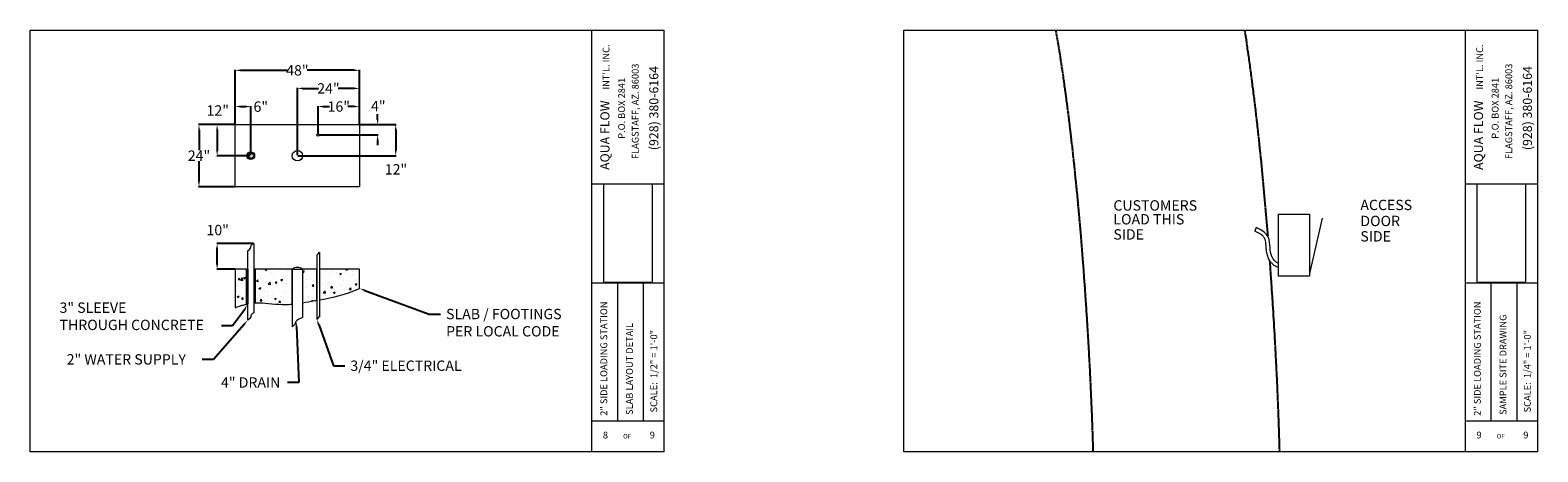
# Model space of a CAD drawing. Units: inches. Extents: x -3911 to -966, y 1052 to 2271.
# Drawn here: x -1549 to -966, y 2108 to 2271 of the extents above; entities that cross this region are included whole.
import ezdxf
from ezdxf import colors
from ezdxf.entities.mleader import LeaderData, LeaderLine
from ezdxf.math import Vec2, Vec3

# ---------------------------------------------------------------- set-up
doc = ezdxf.new("R2010")
doc.units = ezdxf.units.IN
doc.header["$MEASUREMENT"] = 0
doc.linetypes.add('ACAD_ISO08W100', pattern=[36, 24, -3, 6, -3])
doc.layers.add("'", color=7, linetype='Continuous', lineweight=18, true_color=0x14c4ff)
doc.layers.add('1', color=7, linetype='Continuous', lineweight=18)
doc.layers.add('DASH', color=7, linetype='ACAD_ISO08W100')
doc.styles.add('SLDTEXTSTYLE0', font='arial.ttf', dxfattribs={"width": 0.948})
doc.styles.get("Standard").update_dxf_attribs({"font": 'arial.ttf', "height": 4})
doc.dimstyles.get("Standard").update_dxf_attribs({"dimtxt": 4, "dimasz": 2, "dimexe": 0.18, "dimexo": 0.1875, "dimgap": 0.09, "dimtad": 0, "dimtih": 1, "dimtoh": 1, "dimdec": 6, "dimzin": 0, "dimdsep": 46, "dimlunit": 5, "dimtxsty": 'Standard', "dimcen": 0.09, "dimadec": 0, "dimazin": 0, "dimtfac": 1, "dimtdec": 6, "dimtofl": 0, "dimtmove": 0, "dimatfit": 3, "dimfxl": 1, "dimtolj": 1, "dimtzin": 0, "dimarcsym": 0})
picture_1 = doc.add_image_def('image1.jpg', size_in_pixel=(217, 106))

# ---------------------------------------------------------------- blocks, each defined once
blk = doc.blocks.new('*D12')
at = {"layer": "'", "color": 0, "lineweight": -2, "transparency": 16777216}
for p, q in [((-1469.67, 2235.05), (-1469.67, 2242.05)), ((-1467.67, 2241.87), (-1465.67, 2241.87)), ((-1463.67, 2223.05), (-1463.67, 2242.05))]:
    blk.add_line(p, q, dxfattribs=at)
at = {"layer": "'", "color": 0, "transparency": 16777216}
for points in [[(-1467.67, 2242.2), (-1467.67, 2241.53), (-1469.67, 2241.87)], [(-1465.67, 2242.2), (-1465.67, 2241.53), (-1463.67, 2241.87)]]:
    blk.add_solid(points, dxfattribs=at)
at = {"layer": "'", "color": 0, "transparency": 16777216, "insert": (-1459.81, 2241.82), "char_height": 4, "attachment_point": 5, "style": 'SLDTEXTSTYLE0'}
blk.add_mtext('\\A1;6"', dxfattribs=at)
blk = doc.blocks.new('*D13')
at = {"layer": "'", "color": 0, "lineweight": -2, "transparency": 16777216}
for p, q in [((-1437.67, 2231.05), (-1437.67, 2242.05)), ((-1435.67, 2241.87), (-1433.24, 2241.87)), ((-1423.67, 2241.87), (-1426.11, 2241.87)), ((-1421.67, 2235.05), (-1421.67, 2242.05))]:
    blk.add_line(p, q, dxfattribs=at)
at = {"layer": "'", "color": 0, "transparency": 16777216}
for points in [[(-1435.67, 2242.2), (-1435.67, 2241.53), (-1437.67, 2241.87)], [(-1423.67, 2242.2), (-1423.67, 2241.53), (-1421.67, 2241.87)]]:
    blk.add_solid(points, dxfattribs=at)
at = {"layer": "'", "color": 0, "transparency": 16777216, "insert": (-1429.67, 2241.87), "char_height": 4, "attachment_point": 5, "style": 'SLDTEXTSTYLE0'}
blk.add_mtext('\\A1;16"', dxfattribs=at)
blk = doc.blocks.new('*D14')
at = {"layer": "'", "color": 0, "lineweight": -2, "transparency": 16777216}
for p, q in [((-1445.67, 2223.05), (-1445.67, 2249.05)), ((-1443.67, 2248.87), (-1437.45, 2248.87)), ((-1423.67, 2248.87), (-1429.9, 2248.87)), ((-1421.67, 2235.05), (-1421.67, 2249.05))]:
    blk.add_line(p, q, dxfattribs=at)
at = {"layer": "'", "color": 0, "transparency": 16777216}
for points in [[(-1443.67, 2249.2), (-1443.67, 2248.53), (-1445.67, 2248.87)], [(-1423.67, 2249.2), (-1423.67, 2248.53), (-1421.67, 2248.87)]]:
    blk.add_solid(points, dxfattribs=at)
at = {"layer": "'", "color": 0, "transparency": 16777216, "insert": (-1433.67, 2248.87), "char_height": 4, "attachment_point": 5, "style": 'SLDTEXTSTYLE0'}
blk.add_mtext('\\A1;24"', dxfattribs=at)
blk = doc.blocks.new('*D15')
at = {"layer": "'", "color": 0, "lineweight": -2, "transparency": 16777216}
for p, q in [((-1469.67, 2235.05), (-1469.67, 2256.04)), ((-1467.67, 2255.86), (-1449.49, 2255.86)), ((-1423.67, 2255.86), (-1441.85, 2255.86)), ((-1421.67, 2235.05), (-1421.67, 2256.04))]:
    blk.add_line(p, q, dxfattribs=at)
at = {"layer": "'", "color": 0, "transparency": 16777216}
for points in [[(-1467.67, 2256.2), (-1467.67, 2255.53), (-1469.67, 2255.86)], [(-1423.67, 2256.2), (-1423.67, 2255.53), (-1421.67, 2255.86)]]:
    blk.add_solid(points, dxfattribs=at)
at = {"layer": "'", "color": 0, "transparency": 16777216, "insert": (-1445.67, 2255.86), "char_height": 4, "attachment_point": 5, "style": 'SLDTEXTSTYLE0'}
blk.add_mtext('\\A1;48"', dxfattribs=at)
blk = doc.blocks.new('*D16')
at = {"layer": "'", "color": 0, "lineweight": -2, "transparency": 16777216}
for p, q in [((-1469.86, 2234.87), (-1476.85, 2234.87)), ((-1476.67, 2232.87), (-1476.67, 2224.87)), ((-1463.86, 2222.87), (-1476.85, 2222.87))]:
    blk.add_line(p, q, dxfattribs=at)
at = {"layer": "'", "color": 0, "transparency": 16777216}
for points in [[(-1477.01, 2232.87), (-1476.34, 2232.87), (-1476.67, 2234.87)], [(-1477.01, 2224.87), (-1476.34, 2224.87), (-1476.67, 2222.87)]]:
    blk.add_solid(points, dxfattribs=at)
at = {"layer": "'", "color": 0, "transparency": 16777216, "insert": (-1476.42, 2240.34), "char_height": 4, "attachment_point": 5, "style": 'SLDTEXTSTYLE0'}
blk.add_mtext('\\A1;12"', dxfattribs=at)
blk = doc.blocks.new('*D17')
at = {"layer": "'", "color": 0, "lineweight": -2, "transparency": 16777216}
for p, q in [((-1414.67, 2236.87), (-1414.67, 2238.87)), ((-1421.48, 2234.87), (-1414.49, 2234.87)), ((-1437.48, 2230.87), (-1414.49, 2230.87)), ((-1414.67, 2228.87), (-1414.67, 2226.87))]:
    blk.add_line(p, q, dxfattribs=at)
at = {"layer": "'", "color": 0, "transparency": 16777216}
for points in [[(-1415.01, 2236.87), (-1414.34, 2236.87), (-1414.67, 2234.87)], [(-1415.01, 2228.87), (-1414.34, 2228.87), (-1414.67, 2230.87)]]:
    blk.add_solid(points, dxfattribs=at)
at = {"layer": "'", "color": 0, "transparency": 16777216, "insert": (-1414.4, 2242.06), "char_height": 4, "attachment_point": 5, "style": 'SLDTEXTSTYLE0'}
blk.add_mtext('\\A1;4"', dxfattribs=at)
blk = doc.blocks.new('*D18')
at = {"layer": "'", "color": 0, "lineweight": -2, "transparency": 16777216}
for p, q in [((-1421.48, 2234.87), (-1407.49, 2234.87)), ((-1407.67, 2232.87), (-1407.67, 2224.87)), ((-1445.48, 2222.87), (-1407.49, 2222.87))]:
    blk.add_line(p, q, dxfattribs=at)
at = {"layer": "'", "color": 0, "transparency": 16777216}
for points in [[(-1408.01, 2232.87), (-1407.34, 2232.87), (-1407.67, 2234.87)], [(-1408.01, 2224.87), (-1407.34, 2224.87), (-1407.67, 2222.87)]]:
    blk.add_solid(points, dxfattribs=at)
at = {"layer": "'", "color": 0, "transparency": 16777216, "insert": (-1407.57, 2217.58), "char_height": 4, "attachment_point": 5, "style": 'SLDTEXTSTYLE0'}
blk.add_mtext('\\A1;12"', dxfattribs=at)
blk = doc.blocks.new('*D19')
at = {"layer": "'", "color": 0, "lineweight": -2, "transparency": 16777216}
for p, q in [((-1469.86, 2234.87), (-1483.85, 2234.87)), ((-1483.67, 2232.87), (-1483.67, 2224.96)), ((-1483.67, 2212.87), (-1483.67, 2220.77)), ((-1469.86, 2210.87), (-1483.85, 2210.87))]:
    blk.add_line(p, q, dxfattribs=at)
at = {"layer": "'", "color": 0, "transparency": 16777216}
for points in [[(-1484.01, 2232.87), (-1483.34, 2232.87), (-1483.67, 2234.87)], [(-1484.01, 2212.87), (-1483.34, 2212.87), (-1483.67, 2210.87)]]:
    blk.add_solid(points, dxfattribs=at)
at = {"layer": "'", "color": 0, "transparency": 16777216, "insert": (-1483.67, 2222.87), "char_height": 4, "attachment_point": 5, "style": 'SLDTEXTSTYLE0'}
blk.add_mtext('\\A1;24"', dxfattribs=at)
blk = doc.blocks.new('*D21')
at = {"layer": "'", "color": 0, "lineweight": -2, "transparency": 16777216}
for p, q in [((-1462.67, 2188.95), (-1476.85, 2188.95)), ((-1476.67, 2180.95), (-1476.67, 2186.95)), ((-1469.86, 2178.95), (-1476.85, 2178.95))]:
    blk.add_line(p, q, dxfattribs=at)
at = {"layer": "'", "color": 0, "transparency": 16777216}
for points in [[(-1477.01, 2186.95), (-1476.34, 2186.95), (-1476.67, 2188.95)], [(-1477.01, 2180.95), (-1476.34, 2180.95), (-1476.67, 2178.95)]]:
    blk.add_solid(points, dxfattribs=at)
at = {"layer": "'", "color": 0, "transparency": 16777216, "insert": (-1476.45, 2194.12), "char_height": 4, "attachment_point": 5, "style": 'SLDTEXTSTYLE0'}
blk.add_mtext('\\A1;10"', dxfattribs=at)

msp = doc.modelspace()

# ---------------------------------------------------------------- hatches: boundary and pattern name
at = {"layer": '1', "ltscale": 6}
h = msp.add_hatch(dxfattribs=at)
h.set_pattern_fill('AR-CONC', color=256)
h.set_pattern_definition([(50, (-3198.317, 113.536), (7.172602, -0.627521), [0.75, -8.25]), (355, (-3198.317, 113.536), (-1.387513, 7.521921), [0.6, -6.6]), (100.45144, (-3197.7194, 113.484), (5.785088, 6.8944), [0.637402, -7.011421]), (46.1842, (-3198.317, 115.536), (10.672413, -1.655193), [1.125, -12.375]), (96.63564, (-3197.428, 115.398), (9.34662, 9.741186), [0.956103, -10.517138]), (351.18416, (-3198.317, 115.536), (9.34662, 9.741186), [0.9, -9.9]), (21, (-3197.317, 115.036), (5.96907, -4.026189), [0.75, -8.25]), (326, (-3197.317, 115.036), (2.433153, 7.2515), [0.6, -6.6]), (71.45144, (-3196.82, 114.7004), (8.402224, 3.225312), [0.637402, -7.011421]), (37.5, (-3198.317, 113.536), (0.1215986, 3.3289385), [0, -6.52, 0, -6.7, 0, -6.625]), (7.5, (-3198.317, 113.536), (2.6306954, 3.944117), [0, -3.82, 0, -6.37, 0, -2.525]), (327.5, (-3200.547, 113.536), (5.3382244, -0.2255487), [0, -2.5, 0, -7.8, 0, -10.35]), (317.5, (-3201.547, 113.536), (5.831862, 1.00105), [0, -3.25, 0, -5.18, 0, -7.35])])
edge = h.paths.add_edge_path()
edge.add_spline(control_points=[(-1469.6720432, 2164.1488179), (-1469.6720432, 2169.0812211), (-1469.6720432, 2174.0136243), (-1469.6720432, 2178.9460274), (-1468.2345431, 2178.9460274), (-1466.797043, 2178.9460274), (-1465.3595429, 2178.9460274), (-1465.3595429, 2174.4517762), (-1465.3595429, 2169.957525), (-1465.3595429, 2165.4632738), (-1465.9555626, 2165.3277686), (-1468.2568888, 2164.6938065), (-1469.6720432, 2164.1488179), (-1469.6720432, 2164.1488179)], knot_values=[0, 0, 0, 0, 1, 1, 1, 1.8961039019, 1.8961039019, 1.8961039019, 2.4476458012, 2.4476458012, 2.4476458012, 2.7537158299, 3.7537158299, 3.7537158299, 3.7537158299, 3.7537158299], weights=[1, 1, 1, 1, 1, 1, 1, 1, 1, 1, 1, 1, 1, 1], degree=3, periodic=0)
edge = h.paths.add_edge_path()
edge.add_spline(control_points=[(-1447.6720432, 2165.4705872), (-1448.5255337, 2165.3891068), (-1452.7665963, 2165.1408681), (-1458.1530259, 2166.0464117), (-1461.4654535, 2165.9724995), (-1461.9845427, 2165.9425656), (-1461.9845427, 2170.2770529), (-1461.9845427, 2174.6115402), (-1461.9845427, 2178.9460274), (-1457.2137095, 2178.9460274), (-1452.4428764, 2178.9460274), (-1447.6720432, 2178.9460274), (-1447.6720432, 2174.454214), (-1447.6720432, 2169.9624006), (-1447.6720432, 2165.4705872)], knot_values=[0, 0, 0, 0, 0.2483529193, 1.2483529193, 1.4467588515, 1.4467588515, 1.4467588515, 1.9786942606, 1.9786942606, 1.9786942606, 2.9449389854, 2.9449389854, 2.9449389854, 3.9449389854, 3.9449389854, 3.9449389854, 3.9449389854], weights=[1, 1, 1, 1, 1, 1, 1, 1, 1, 1, 1, 1, 1, 1, 1], degree=3, periodic=0)
edge = h.paths.add_edge_path()
edge.add_spline(control_points=[(-1443.6720432, 2166.0257196), (-1443.6720432, 2170.3324889), (-1443.6720432, 2174.6392582), (-1443.6720432, 2178.9460274), (-1441.8387098, 2178.9460274), (-1440.0053765, 2178.9460274), (-1438.1720432, 2178.9460274), (-1438.1720432, 2174.9581403), (-1438.1720432, 2170.9702531), (-1438.1720432, 2166.9823659), (-1438.4314714, 2166.9385411), (-1440.468101, 2166.5938789), (-1442.2374479, 2166.267133), (-1443.6720432, 2166.0257196)], knot_values=[0, 0, 0, 0, 1, 1, 1, 2, 2, 2, 3, 3, 3, 3.0542737658, 3.4328457031, 3.4328457031, 3.4328457031, 3.4328457031], weights=[1, 1, 1, 1, 1, 1, 1, 1, 1, 1, 1, 1, 1, 1], degree=3, periodic=0)
edge = h.paths.add_edge_path()
edge.add_spline(control_points=[(-1421.6720432, 2171.5554043), (-1427.4481371, 2168.9013122), (-1432.8167538, 2167.8932179), (-1437.1720432, 2167.1516283), (-1437.1720432, 2171.0830947), (-1437.1720432, 2175.0145611), (-1437.1720432, 2178.9460274), (-1432.0053765, 2178.9460274), (-1426.8387098, 2178.9460274), (-1421.6720432, 2178.9460274), (-1421.6720432, 2176.4824864), (-1421.6720432, 2174.0189454), (-1421.6720432, 2171.5554043)], knot_values=[0, 0, 0, 0, 0.8773200259, 0.8773200259, 0.8773200259, 1.8773200259, 1.8773200259, 1.8773200259, 2.8773200259, 2.8773200259, 2.8773200259, 3.8773200259, 3.8773200259, 3.8773200259, 3.8773200259], weights=[1, 1, 1, 1, 1, 1, 1, 1, 1, 1, 1, 1, 1], degree=3, periodic=0)

# ---------------------------------------------------------------- linework, layer by layer
at = {"layer": "'", "linetype": 'ByBlock', "lineweight": -2}
msp.add_line((-1470.6956547, 2157.1242403), (-1475.0346377, 2157.1242403), dxfattribs=at)
msp.add_lwpolyline([(-1466.0235239, 2163.3983944), (-1470.6956547, 2157.1242403)], dxfattribs=at)
at = {"layer": "'"}
msp.add_solid([(-1465.6968146, 2163.2434669), (-1465.0939588, 2165.35865), (-1466.3502331, 2163.5533219)], dxfattribs=at)
at = {"layer": '1'}
for p, q in [((-1548.9118444, 2108.3888447), (-1548.9118444, 2271.3888447)), ((-1548.9118444, 2271.3888447), (-1331.9118444, 2271.3888447)), ((-1331.9118444, 2271.3888447), (-1303.9118444, 2271.3888447)), ((-1331.9118444, 2108.3888447), (-1331.9118444, 2271.3888447)), ((-1303.9118444, 2108.3888447), (-1303.9118444, 2271.3888447)), ((-1211.400068, 2108.3888389), (-1211.400068, 2271.3888389)), ((-1211.400068, 2271.3888389), (-994.400068, 2271.3888389)), ((-994.400068, 2271.3888389), (-966.400068, 2271.3888389)), ((-994.400068, 2108.3888389), (-994.400068, 2271.3888389)), ((-966.400068, 2108.3888389), (-966.400068, 2271.3888389)), ((-1469.6720432, 2210.8666031), (-1469.6720432, 2234.8666031)), ((-1469.6720432, 2234.8666031), (-1421.6720432, 2234.8666031)), ((-1421.6720432, 2234.8666031), (-1421.6720432, 2210.8666031)), ((-1421.6720432, 2210.8666031), (-1469.6720432, 2210.8666031)), ((-1331.9118444, 2211.9313357), (-1303.9118444, 2211.9313357)), ((-994.400068, 2211.9313299), (-966.400068, 2211.9313299)), ((-1054.6106673, 2199.2849245), (-1054.6106673, 2177.2849245)), ((-1049.6997342, 2198.7298012), (-1054.6106673, 2177.2849245)), ((-1075.2108204, 2195.064132), (-1075.7757831, 2193.6745935)), ((-1438.1720432, 2184.4329182), (-1438.1720432, 2159.5922206)), ((-1437.1720432, 2185.4544432), (-1437.1720432, 2160.6137457)), ((-1447.6720432, 2178.9460274), (-1447.6720432, 2156.7363981)), ((-1447.6720432, 2178.9460274), (-1443.6720432, 2178.9460274)), ((-1443.6720432, 2178.9460274), (-1443.6720432, 2160.3071706)), ((-1303.9118444, 2173.6392696), (-1331.9118444, 2173.6392696)), ((-1321.9118444, 2120.4409612), (-1321.9118444, 2173.6392696)), ((-1311.9118444, 2120.4409612), (-1311.9118444, 2173.6392696)), ((-966.400068, 2173.6392639), (-994.400068, 2173.6392639)), ((-984.400068, 2120.4409554), (-984.400068, 2173.6392639)), ((-974.400068, 2120.4409554), (-974.400068, 2173.6392639)), ((-1331.9118444, 2120.4409612), (-1303.9118444, 2120.4409612)), ((-994.400068, 2120.4409554), (-966.400068, 2120.4409554)), ((-1331.9118444, 2108.3888447), (-1548.9118444, 2108.3888447)), ((-1303.9118444, 2108.3888447), (-1331.9118444, 2108.3888447)), ((-994.400068, 2108.3888389), (-1211.400068, 2108.3888389)), ((-966.400068, 2108.3888389), (-994.400068, 2108.3888389))]:
    msp.add_line(p, q, dxfattribs=at)
at = {"layer": '1', "ltscale": 6}
for p, q in [((-1465.3666732, 2178.9429356), (-1464.8595429, 2178.9429356)), ((-1461.9985048, 2178.9374788), (-1462.4845427, 2178.9374788)), ((-1465.3595429, 2165.4637812), (-1464.8595429, 2165.4637812)), ((-1462.4845427, 2165.9477017), (-1461.9845427, 2165.9477017))]:
    msp.add_line(p, q, dxfattribs=at)
at = {"layer": '1'}
msp.add_lwpolyline([(-1066.6106673, 2200.2849245), (-1054.6106673, 2200.2849245), (-1054.6106673, 2176.2849245), (-1066.6106673, 2176.2849245)], close=True, dxfattribs=at)
for centre, radius in [((-1437.6720432, 2230.8666031), 0.5), ((-1463.6720432, 2222.8666031), 1.5), ((-1463.6720432, 2222.8666031), 1), ((-1445.6720432, 2222.8666031), 2)]:
    msp.add_circle(centre, radius, dxfattribs=at)
msp.add_arc((-1445.6720432, 2176.5444107), 3.1253421, 50.2134035232, 129.7865964768, dxfattribs=at)
for points, knots in [([(-1066.6106673, 2179.643217), (-1066.8579852, 2179.7287478), (-1067.0954455, 2179.8249847), (-1067.9990573, 2180.2489522), (-1068.5850951, 2180.6601967), (-1069.5555611, 2181.6090466), (-1069.9389691, 2182.1436528), (-1070.5337986, 2183.2524455), (-1070.7471531, 2183.8264654), (-1071.0632388, 2184.9690633), (-1071.1663311, 2185.5385597), (-1071.3025358, 2186.5816549), (-1071.3420596, 2187.0618398), (-1071.4005023, 2187.9640571), (-1071.4211538, 2188.383921), (-1071.4909556, 2189.2297836), (-1071.5449742, 2189.6402188), (-1071.7237426, 2190.3740717), (-1071.8450734, 2190.6972463), (-1072.2113511, 2191.3309073), (-1072.4582642, 2191.6464551), (-1073.2087664, 2192.3202467), (-1073.7147011, 2192.6759969), (-1074.7971581, 2193.2496856), (-1075.2532944, 2193.4621586), (-1075.7757831, 2193.6745935)], [0.1464671364, 0.1464671364, 0.1464671364, 0.1464671364, 0.2036515077, 0.2036515077, 0.373464557, 0.373464557, 0.5432776063, 0.5432776063, 0.7130906555, 0.7130906555, 0.8829037048, 0.8829037048, 1.032824728, 1.032824728, 1.1827457512, 1.1827457512, 1.3612590252, 1.3612590252, 1.5397722992, 1.5397722992, 1.7182855732, 1.7182855732, 1.8967988472, 1.8967988472, 2, 2, 2, 2]), ([(-1066.6106673, 2181.2551254), (-1069.1591974, 2182.4041171), (-1070.3285434, 2188.1601017), (-1069.7510634, 2192.844288), (-1075.2108204, 2195.064132)], [0.1956701599, 0.1956701599, 0.1956701599, 0.1956701599, 1, 2, 2, 2, 2]), ([(-1464.8595429, 2186.0665769), (-1463.7264441, 2186.7286462), (-1463.704529, 2187.935399), (-1463.284501, 2188.6116701), (-1462.4845427, 2188.9460274)], [0, 0, 0, 0, 0.8956497958, 1.8956497958, 1.8956497958, 1.8956497958, 1.8956497958]), ([(-1464.8595429, 2159.2685182), (-1464.8595429, 2167.41704), (-1464.8595429, 2175.5655619), (-1464.8595429, 2183.7140837), (-1464.8595429, 2184.4982481), (-1464.8595429, 2185.2824125), (-1464.8595429, 2186.0665769)], [4.7912995915, 4.7912995915, 4.7912995915, 4.7912995915, 5.7912995915, 5.7912995915, 5.7912995915, 5.8875335374, 5.8875335374, 5.8875335374, 5.8875335374]), ([(-1462.4845427, 2188.9460274), (-1462.4845427, 2188.161863), (-1462.4845427, 2187.3776986), (-1462.4845427, 2186.5935342), (-1462.4845427, 2178.4450124), (-1462.4845427, 2170.2964906), (-1462.4845427, 2162.1479688)], [1.7994158499, 1.7994158499, 1.7994158499, 1.7994158499, 1.8956497958, 1.8956497958, 1.8956497958, 2.8956497958, 2.8956497958, 2.8956497958, 2.8956497958]), ([(-1437.1720432, 2185.4544432), (-1437.4335017, 2185.4544432), (-1437.7373093, 2184.8375105), (-1437.7388459, 2184.6117505), (-1438.1720432, 2184.4329182)], [0, 0, 0, 0, 1, 1.9148765929, 1.9148765929, 1.9148765929, 1.9148765929]), ([(-1469.6720432, 2164.1488179), (-1469.6720432, 2169.0812211), (-1469.6720432, 2174.0136243), (-1469.6720432, 2178.9460274), (-1468.2345431, 2178.9460274), (-1466.797043, 2178.9460274), (-1465.3595429, 2178.9460274), (-1465.3595429, 2174.4517762), (-1465.3595429, 2169.957525), (-1465.3595429, 2165.4632738), (-1465.9555626, 2165.3277686), (-1468.2568888, 2164.6938065), (-1469.6720432, 2164.1488179), (-1469.6720432, 2164.1488179)], [0, 0, 0, 0, 1, 1, 1, 1.8961039019, 1.8961039019, 1.8961039019, 2.4476458012, 2.4476458012, 2.4476458012, 2.7537158299, 3.7537158299, 3.7537158299, 3.7537158299, 3.7537158299]), ([(-1447.6720432, 2165.4705872), (-1448.5255337, 2165.3891068), (-1452.7665963, 2165.1408681), (-1458.1530259, 2166.0464117), (-1461.4654535, 2165.9724995), (-1461.9845427, 2165.9425656), (-1461.9845427, 2170.2770529), (-1461.9845427, 2174.6115402), (-1461.9845427, 2178.9460274), (-1457.2137095, 2178.9460274), (-1452.4428764, 2178.9460274), (-1447.6720432, 2178.9460274), (-1447.6720432, 2174.454214), (-1447.6720432, 2169.9624006), (-1447.6720432, 2165.4705872)], [0, 0, 0, 0, 0.2483529193, 1.2483529193, 1.4467588515, 1.4467588515, 1.4467588515, 1.9786942606, 1.9786942606, 1.9786942606, 2.9449389854, 2.9449389854, 2.9449389854, 3.9449389854, 3.9449389854, 3.9449389854, 3.9449389854]), ([(-1443.6720432, 2166.0257196), (-1443.6720432, 2170.3324889), (-1443.6720432, 2174.6392582), (-1443.6720432, 2178.9460274), (-1441.8387098, 2178.9460274), (-1440.0053765, 2178.9460274), (-1438.1720432, 2178.9460274), (-1438.1720432, 2174.9581403), (-1438.1720432, 2170.9702531), (-1438.1720432, 2166.9823659), (-1438.4314714, 2166.9385411), (-1440.468101, 2166.5938789), (-1442.2374479, 2166.267133), (-1443.6720432, 2166.0257196)], [0, 0, 0, 0, 1, 1, 1, 2, 2, 2, 3, 3, 3, 3.0542737658, 3.4328457031, 3.4328457031, 3.4328457031, 3.4328457031]), ([(-1421.6720432, 2171.5554043), (-1427.4481371, 2168.9013122), (-1432.8167538, 2167.8932179), (-1437.1720432, 2167.1516283), (-1437.1720432, 2171.0830947), (-1437.1720432, 2175.0145611), (-1437.1720432, 2178.9460274), (-1432.0053765, 2178.9460274), (-1426.8387098, 2178.9460274), (-1421.6720432, 2178.9460274), (-1421.6720432, 2176.4824864), (-1421.6720432, 2174.0189454), (-1421.6720432, 2171.5554043)], [0, 0, 0, 0, 0.8773200259, 0.8773200259, 0.8773200259, 1.8773200259, 1.8773200259, 1.8773200259, 2.8773200259, 2.8773200259, 2.8773200259, 3.8773200259, 3.8773200259, 3.8773200259, 3.8773200259]), ([(-1462.4845427, 2162.1479688), (-1463.284501, 2161.8136114), (-1463.704529, 2161.1373403), (-1463.7264441, 2159.9305875), (-1464.8595429, 2159.2685182)], [2.8956497958, 2.8956497958, 2.8956497958, 2.8956497958, 3.8956497958, 4.7912995915, 4.7912995915, 4.7912995915, 4.7912995915]), ([(-1443.6720432, 2160.3071706), (-1446.11347, 2159.2545167), (-1446.517463, 2158.5813386), (-1446.5389443, 2157.3984674), (-1447.6720432, 2156.7363981)], [2.9331646259, 2.9331646259, 2.9331646259, 2.9331646259, 3.8956497958, 4.7912995915, 4.7912995915, 4.7912995915, 4.7912995915]), ([(-1437.1720432, 2160.6137457), (-1437.4335017, 2160.6137457), (-1437.7373093, 2159.996813), (-1437.7388459, 2159.7710529), (-1438.1720432, 2159.5922206)], [0, 0, 0, 0, 1, 1.9148765929, 1.9148765929, 1.9148765929, 1.9148765929])]:
    msp.add_open_spline(points, degree=3, knots=knots, dxfattribs=at)
msp.add_open_spline([(-1464.8595429, 2178.9460274), (-1464.8595429, 2174.4876076), (-1464.8595429, 2170.0291878), (-1464.8595429, 2165.570768)], degree=3, dxfattribs=at)
at = {"layer": 'DASH', "ltscale": 0.04}
msp.add_open_spline([(-1152.6924058, 2271.3888389), (-1152.0399053, 2267.6947618), (-1151.3997988, 2263.8103518), (-1149.4778015, 2251.347259), (-1148.2571885, 2242.2657284), (-1146.0165854, 2223.4059274), (-1144.9955533, 2213.6255057), (-1143.1636867, 2193.89825), (-1142.3525136, 2183.950454), (-1140.6554984, 2160.4546236), (-1139.8709844, 2147.066679), (-1138.9029683, 2126.6359988), (-1138.6051703, 2119.0080873), (-1138.3496341, 2110.7845653), (-1138.3139649, 2109.5763432), (-1138.2807431, 2108.3888389)], degree=3, knots=[0.06578346532, 0.06578346532, 0.06578346532, 0.06578346532, 0.12426017462, 0.12426017462, 0.24641500796, 0.24641500796, 0.36856984129, 0.36856984129, 0.49072467462, 0.49072467462, 0.6620363432, 0.6620363432, 0.77359402614, 0.77359402614, 0.7931703583, 0.7931703583, 0.7931703583, 0.7931703583], dxfattribs=at)
for points in [[(-1079.7176917, 2271.3888389), (-1075.9038575, 2246.8119147), (-1072.9568855, 2218.9657476), (-1070.7850199, 2191.8582856)], [(-1070.0543039, 2182.3793029), (-1068.0305631, 2155.0675506), (-1066.7959612, 2129.0026185), (-1066.2542465, 2108.3888389)]]:
    msp.add_open_spline(points, degree=3, dxfattribs=at)

# ---------------------------------------------------------------- texts
at = {"layer": "'"}
for s, p in [('CUSTOMERS', (-1130.3948395, 2201.6405811)), ('ACCESS', (-1034.9637652, 2201.8214623)), ('LOAD THIS', (-1130.3948395, 2196.2857296)), ('DOOR', (-1034.9637652, 2195.6426268)), ('SIDE', (-1130.3948395, 2190.4310548)), ('SIDE', (-1034.9637652, 2189.691913))]:
    msp.add_text(s, height=4, dxfattribs=at).set_placement(p)
at = {"layer": "'", "insert": (-1537.5619187, 2166.1213945), "char_height": 4, "attachment_point": 1}
msp.add_mtext('3" SLEEVE\\PTHROUGH CONCRETE', dxfattribs=at)
at = {"layer": '1'}
for s, height, p in [("INT'L. INC.", 2.629032258, (-1325.0842294, 2248.4007415)), ("INT'L. INC.", 2.629032258, (-987.572453, 2248.4007357)), ('FLAGSTAFF, AZ. 86003', 2.629032258, (-1313.8229843, 2221.549969)), ('(928) 380-6164', 3.505376344, (-1306.1949606, 2224.9936716)), ('FLAGSTAFF, AZ. 86003', 2.629032258, (-976.3112078, 2221.5499633)), ('(928) 380-6164', 3.505376344, (-968.6831842, 2224.9936659)), ('P.O. BOX 2841', 2.629032258, (-1319.0923952, 2229.3907845)), ('P.O. BOX 2841', 2.629032258, (-981.5806188, 2229.3907787)), ('AQUA FLOW ', 3.50537634, (-1325.0929357, 2217.344147)), ('AQUA FLOW ', 3.50537634, (-987.5811592, 2217.3441413)), ('2" SIDE LOADING STATION', 2.629032258, (-1325.958961, 2122.3351524)), ('2" SIDE LOADING STATION', 2.629032258, (-988.4471845, 2122.3351466)), ('SAMPLE SITE DRAWING', 2.629032258, (-978.5286831, 2122.6603255)), ('SLAB LAYOUT DETAIL', 2.629032258, (-1316.0404595, 2122.6603312)), ('SCALE:  1/2" = 1\'-0"', 2.629032258, (-1306.6381285, 2123.623581)), ('SCALE:  1/4" = 1\'-0"', 2.629032258, (-969.126352, 2123.6235753))]:
    msp.add_text(s, height=height, rotation=90, dxfattribs=at).set_placement(p)
for s, height, p in [('8', 2.6290323, (-1327.6289274, 2113.5753912)), ('OF', 1.75268817, (-1319.8137149, 2113.5516771)), ('9', 2.6290323, (-1309.5406585, 2113.5865965)), ('9', 2.6290323, (-990.117151, 2113.5753855)), ('OF', 1.75268817, (-982.3019385, 2113.5516714)), ('9', 2.6290323, (-972.0288821, 2113.5865908))]:
    msp.add_text(s, height=height, dxfattribs=at).set_placement(p)

# ---------------------------------------------------------------- dimensions: what is measured, and where the dimension line sits
at = {"layer": "'"}
for base, p1, p2, picture, middle in [((-1421.6720432, 2255.8645648), (-1469.6720432, 2234.8666031), (-1421.6720432, 2234.8666031), '*D15', (-1445.6720432, 2255.8645648)), ((-1445.6720432, 2248.8666031), (-1421.6720432, 2234.8666031), (-1445.6720432, 2222.8666031), '*D14', (-1433.6720432, 2248.8666031)), ((-1437.6720432, 2241.8666031), (-1421.6720432, 2234.8666031), (-1437.6720432, 2230.8666031), '*D13', (-1429.6720432, 2241.8666031))]:
    dim = msp.add_linear_dim(base=base, p1=p1, p2=p2, dimstyle='Standard', override={"dimpost": '"', "dimtxsty": 'SLDTEXTSTYLE0', "dimtmove": 2}, dxfattribs=at)
    dim.commit()
    dim.dimension.update_dxf_attribs({"geometry": picture, "text_midpoint": middle})
for base, p1, p2, picture, middle in [((-1476.6720432, 2222.8666031), (-1469.6720432, 2234.8666031), (-1463.6720432, 2222.8666031), '*D16', (-1476.4161668, 2240.3406111)), ((-1414.6720432, 2230.8666031), (-1421.6720432, 2234.8666031), (-1437.6720432, 2230.8666031), '*D17', (-1414.3958951, 2242.0609437)), ((-1407.6720432, 2222.8666031), (-1421.6720432, 2234.8666031), (-1445.6720432, 2222.8666031), '*D18', (-1407.5685109, 2217.5770182)), ((-1476.6720432, 2188.9460274), (-1469.6720432, 2178.9460274), (-1462.4845427, 2188.9460274), '*D21', (-1476.447703, 2194.1231911))]:
    dim = msp.add_linear_dim(base=base, p1=p1, p2=p2, angle=90, dimstyle='Standard', override={"dimpost": '"', "dimtxsty": 'SLDTEXTSTYLE0', "dimtmove": 2}, dxfattribs=at)
    dim.commit()
    dim.dimension.update_dxf_attribs({"geometry": picture, "text_midpoint": middle, "dimtype": 160})
dim = msp.add_linear_dim(base=(-1463.6720432, 2241.8666031), p1=(-1469.6720432, 2234.8666031), p2=(-1463.6720432, 2222.8666031), dimstyle='Standard', override={"dimpost": '"', "dimtxsty": 'SLDTEXTSTYLE0', "dimtmove": 2}, dxfattribs=at)
dim.commit()
dim.dimension.update_dxf_attribs({"geometry": '*D12', "text_midpoint": (-1459.8114175, 2241.8241745), "dimtype": 160})
dim = msp.add_linear_dim(base=(-1483.6720432, 2234.8666031), p1=(-1469.6720432, 2210.8666031), p2=(-1469.6720432, 2234.8666031), angle=90, dimstyle='Standard', override={"dimpost": '"', "dimtxsty": 'SLDTEXTSTYLE0', "dimtmove": 2}, dxfattribs=at)
dim.commit()
dim.dimension.update_dxf_attribs({"geometry": '*D19', "text_midpoint": (-1483.6720432, 2222.8666031)})

# ---------------------------------------------------------------- referenced raster images: frames only (the image files are external)
image = msp.add_image(picture_1, insert=(-1308.6424978, 2173.8077138), size_in_units=(38.1790607, 18.6496794), rotation=90, dxfattribs=at)
image.dxf.flags = 7
image = msp.add_image(picture_1, insert=(-971.1307214, 2173.807708), size_in_units=(38.1790607, 18.6496794), rotation=90, dxfattribs=at)
image.dxf.flags = 7

# ---------------------------------------------------------------- leaders
ml = msp.add_multileader_mtext('Standard', dxfattribs=at)
ml.set_content('SLAB / FOOTINGS \\PPER LOCAL CODE', color=256)
ml.set_leader_properties()
ml.build(insert=Vec2(0, 0))
ml.multileader.update_dxf_attribs({"dogleg_length": 4.3389831, "arrow_head_size": 2.1694915})
ctx = ml.context
ctx.base_point, ctx.arrow_head_size, ctx.landing_gap_size, ctx.plane_origin = Vec3(-1390.3838852, 2161.6257553), 2.1694915, 2.1694915, Vec3(-1421.6720432, 2171.5554043)
notes = []
notes.append((ctx, [(0, (1, 1, 0), (-1394.7228683, 2161.6257553), (1, 0), 4.3389831, [(0, [(-1421.6720432, 2171.5554043)], 0, [])])]))
ctx.mtext.insert, ctx.mtext.flow_direction = Vec3(-1388.2143937, 2163.6598617), 5
ml = msp.add_multileader_mtext('Standard', dxfattribs=at)
ml.set_content('2" WATER SUPPLY', color=256)
ml.set_leader_properties()
ml.build(insert=Vec2(0, 0))
ml.multileader.update_dxf_attribs({"dogleg_length": 4.3389831, "arrow_head_size": 2.1694915})
ctx = ml.context
ctx.base_point, ctx.arrow_head_size, ctx.landing_gap_size, ctx.plane_origin = Vec3(-1536.9658523, 2144.1065413), 2.1694915, 2.1694915, Vec3(-1464.8595429, 2159.2685182)
notes.append((ctx, [(0, (1, 1, 0), (-1478.0696052, 2144.1065413), (-1, 0), 4.3389831, [(0, [(-1464.8595429, 2159.2685182)], 0, [])])]))
ctx.mtext.insert, ctx.mtext.flow_direction = Vec3(-1534.7963608, 2146.1406477), 5
ml = msp.add_multileader_mtext('Standard', dxfattribs=at)
ml.set_content('4" DRAIN', color=256)
ml.set_leader_properties()
ml.build(insert=Vec2(0, 0))
ml.multileader.update_dxf_attribs({"dogleg_length": 4.3389831, "arrow_head_size": 2.1694915})
ctx = ml.context
ctx.base_point, ctx.arrow_head_size, ctx.landing_gap_size, ctx.plane_origin = Vec3(-1477.3422088, 2135.2149937), 2.1694915, 2.1694915, Vec3(-1447.6720432, 2156.7363981)
notes.append((ctx, [(0, (1, 1, 0), (-1445.1635605, 2135.2149937), (-1, 0), 4.3389831, [(0, [(-1446.1374565, 2158.9698244)], 0, [])])]))
ctx.mtext.insert, ctx.mtext.flow_direction = Vec3(-1475.1727172, 2137.216358), 5
ml = msp.add_multileader_mtext('Standard', dxfattribs=at)
ml.set_content('\\A1;3/4" ELECTRICAL ', color=256)
ml.set_leader_properties()
ml.build(insert=Vec2(0, 0))
ml.multileader.update_dxf_attribs({"dogleg_length": 4.3389831, "arrow_head_size": 2.1694915})
ctx = ml.context
ctx.base_point, ctx.arrow_head_size, ctx.landing_gap_size, ctx.plane_origin = Vec3(-1427.3697757, 2141.652785), 2.1694915, 2.1694915, Vec3(-1438.1720432, 2159.5922206)
notes.append((ctx, [(0, (1, 1, 0), (-1431.7087587, 2141.652785), (1, 0), 4.3389831, [(0, [(-1438.1720432, 2159.5922206)], 0, [])])]))
ctx.mtext.insert, ctx.mtext.flow_direction = Vec3(-1425.2002841, 2143.6882556), 5
for ctx, leaders in notes:
    for number, flags, end, landing, length, lines in leaders:
        leader = LeaderData()
        leader.index, (leader.has_last_leader_line, leader.has_dogleg_vector, leader.attachment_direction) = number, flags
        leader.last_leader_point, leader.dogleg_vector, leader.dogleg_length = Vec3(end), Vec3(landing), length
        for number, points, colour, breaks in lines:
            line = LeaderLine()
            line.index, line.vertices, line.color, line.breaks = number, Vec3.list(points), colors.encode_raw_color(colour), breaks
            leader.lines.append(line)
        ctx.leaders.append(leader)

doc.saveas('drawing.dxf')
